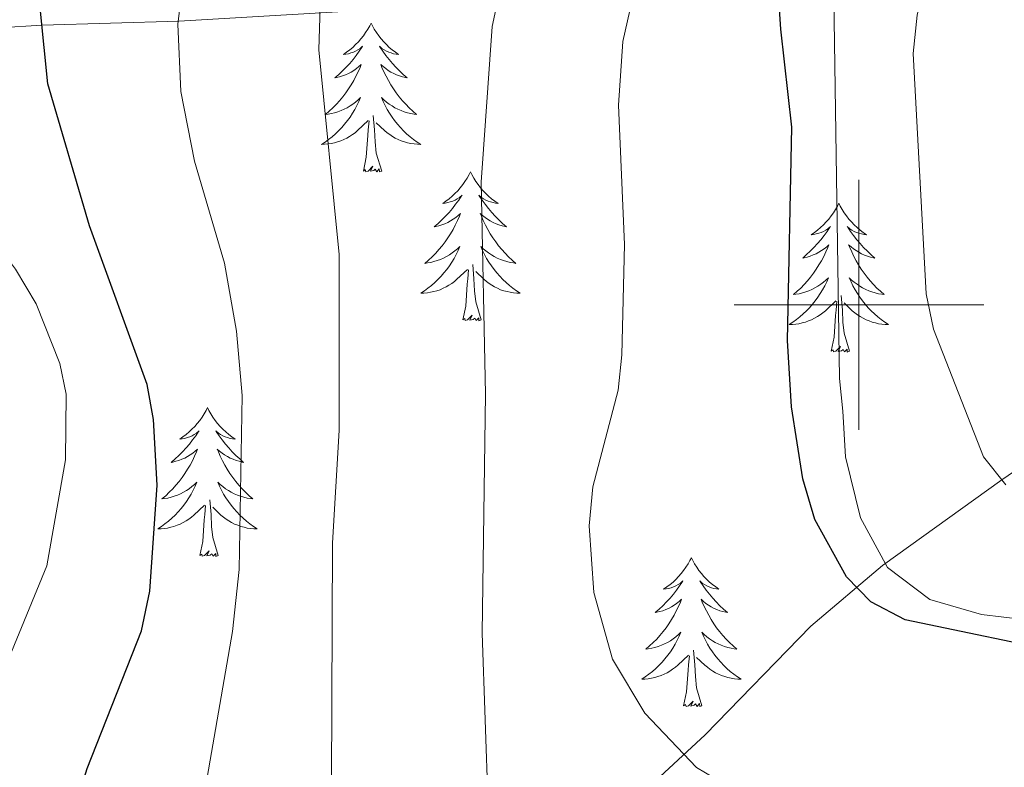
# Model space of a CAD drawing. Units: metres. Extents: x 598881 to 603380, y 4786594 to 4789630.
# Drawn here: x 600433 to 600512, y 4787963 to 4788023 of the extents above; entities that cross this region are included whole.
import ezdxf

# ---------------------------------------------------------------- set-up
doc = ezdxf.new("R2010")
doc.units = ezdxf.units.M
doc.header["$MEASUREMENT"] = 0
doc.linetypes.add('DGN Style 3', pattern=[1147.6976, 819.784, -327.9136])
for name, color, linetype, lineweight in [('Nivel 11', 7, 'Continuous', 0), ('Nivel 21', 7, 'Continuous', 0), ('Nivel 36', 7, 'Continuous', 0), ('Nivel 4', 7, 'Continuous', 0), ('Nivel 5', 7, 'Continuous', 0), ('Nivel 61', 7, 'Continuous', 0), ('Nivel 63', 7, 'Continuous', 0)]:
    doc.layers.add(name, color=color, linetype=linetype, lineweight=lineweight)

msp = doc.modelspace()

# ---------------------------------------------------------------- linework, layer by layer
at = {"layer": 'Nivel 11', "color": 142, "linetype": 'DGN Style 3', "lineweight": 13}
for points in [[(600585.97, 4788040.51, 372.28), (600581.57, 4788038.89, 373.66), (600573, 4788034.95, 376.24), (600566.89, 4788030.89, 377.82), (600556.07, 4788022.04, 380.46), (600552.6, 4788018.45, 381.27), (600542.85, 4788007.01, 383.46), (600539.37, 4788003.64, 384.31), (600536.7, 4788001.57, 385), (600532.6, 4787999.1, 386.19), (600524.07, 4787994.61, 389.18), (600511.44, 4787986.01, 395), (600501.88, 4787979.13, 399.15), (600496.14, 4787974.27, 401.36), (600487.68, 4787965.57, 404.38), (600482.46, 4787960.75, 406.39), (600461.14, 4787942.37, 415), (600455.4, 4787938.27, 417.53), (600443.52, 4787930.89, 423.12), (600439.16, 4787927.36, 425), (600434.1, 4787922.08, 426.59), (600421.5, 4787906.48, 428.52), (600416.61, 4787901, 429.78)], [(600518.25, 4788034.85, 390), (600506.52, 4788034.72, 394.63), (600495.05, 4788034.02, 399.34), (600491.22, 4788033.44, 400.96), (600489.06, 4788032.72, 401.91), (600478.66, 4788027.09, 406.68), (600474.42, 4788025.21, 408.58), (600471.09, 4788024.47, 410), (600464.16, 4788023.81, 412.78), (600445.52, 4788022.71, 419.99), (600434.56, 4788022.41, 425), (600419.44, 4788021.42, 430), (600407.73, 4788022.12, 435), (600393.28, 4788022.21, 440), (600380.5, 4788024.19, 445), (600371.32, 4788024.45, 449.3), (600368.87, 4788024.27, 450), (600361.81, 4788023.16, 451.28), (600339.84, 4788018.26, 454.56)]]:
    msp.add_polyline3d(points, dxfattribs=at)
at = {"layer": 'Nivel 21', "color": 250, "linetype": 'DGN Style 3', "lineweight": 0}
msp.add_polyline3d([(600516.84, 4788071.81, 400), (600500.66, 4788059.01, 400.59), (600498.92, 4788056.3, 400.59), (600497, 4788051.27, 401.02), (600496.82, 4788045.27, 400), (600497.92, 4788029.04, 399.86), (600498.45, 4787994.1, 399.28), (600498.72, 4787991.5, 398.84), (600498.93, 4787987.85, 398.7), (600500.13, 4787982.95, 398.7), (600502.29, 4787978.97, 398.7), (600505.69, 4787976.42, 398.7), (600509.81, 4787975.22, 398.7), (600515.26, 4787974.57, 398.7)], dxfattribs=at)
at = {"layer": 'Nivel 36', "color": 92, "linetype": 'Continuous', "lineweight": 0, "flags": 128}
for points in [[(600460.92, 4788022.57), (600460.81, 4788022.35), (600460.65, 4788022.07), (600460.48, 4788021.81), (600460.3, 4788021.55), (600460.11, 4788021.3), (600459.9, 4788021.06), (600459.68, 4788020.84), (600459.45, 4788020.62), (600459.21, 4788020.42), (600458.96, 4788020.23), (600458.7, 4788020.05), (600458.9, 4788020.07), (600459.1, 4788020.11), (600459.3, 4788020.17), (600459.5, 4788020.23), (600459.68, 4788020.32), (600459.87, 4788020.42), (600460.04, 4788020.53), (600460.24, 4788020.72), (600460.2, 4788020.66), (600459.97, 4788020.31), (600459.73, 4788019.97), (600459.48, 4788019.65), (600459.21, 4788019.33), (600458.93, 4788019.03), (600458.64, 4788018.73), (600458.33, 4788018.45), (600458.02, 4788018.18), (600458.14, 4788018.2), (600458.39, 4788018.26), (600458.63, 4788018.33), (600458.87, 4788018.42), (600459.1, 4788018.53), (600459.32, 4788018.64), (600459.54, 4788018.77), (600459.74, 4788018.92), (600459.94, 4788019.08), (600460.13, 4788019.25), (600460.04, 4788019.02), (600459.88, 4788018.66), (600459.71, 4788018.31), (600459.53, 4788017.96), (600459.33, 4788017.62), (600459.12, 4788017.29), (600458.89, 4788016.97), (600458.65, 4788016.66), (600458.4, 4788016.35), (600458.14, 4788016.06), (600457.86, 4788015.78), (600457.57, 4788015.51), (600457.28, 4788015.25), (600457.47, 4788015.28), (600457.74, 4788015.33), (600458, 4788015.39), (600458.26, 4788015.47), (600458.52, 4788015.56), (600458.76, 4788015.67), (600459, 4788015.79), (600459.24, 4788015.93), (600459.46, 4788016.08), (600459.68, 4788016.24), (600459.89, 4788016.42), (600460.08, 4788016.61), (600459.94, 4788016.28)], [(600460.92, 4788022.57), (600461.03, 4788022.35), (600461.18, 4788022.07), (600461.35, 4788021.81), (600461.53, 4788021.55), (600461.73, 4788021.3), (600461.93, 4788021.06), (600462.15, 4788020.84), (600462.38, 4788020.62), (600462.62, 4788020.42), (600462.87, 4788020.23), (600463.13, 4788020.05), (600462.94, 4788020.07), (600462.73, 4788020.11), (600462.53, 4788020.17), (600462.34, 4788020.23), (600462.15, 4788020.32), (600461.97, 4788020.42), (600461.79, 4788020.53), (600461.59, 4788020.72), (600461.63, 4788020.66), (600461.86, 4788020.31), (600462.1, 4788019.97), (600462.36, 4788019.65), (600462.63, 4788019.33), (600462.91, 4788019.03), (600463.2, 4788018.73), (600463.5, 4788018.45), (600463.82, 4788018.18), (600463.69, 4788018.2), (600463.44, 4788018.26), (600463.2, 4788018.33), (600462.97, 4788018.42), (600462.74, 4788018.53), (600462.51, 4788018.64), (600462.3, 4788018.77), (600462.09, 4788018.92), (600461.89, 4788019.08), (600461.71, 4788019.25), (600461.79, 4788019.02), (600461.95, 4788018.66), (600462.12, 4788018.31), (600462.31, 4788017.96), (600462.51, 4788017.62), (600462.72, 4788017.29), (600462.94, 4788016.97), (600463.18, 4788016.66), (600463.44, 4788016.35), (600463.7, 4788016.06), (600463.97, 4788015.78), (600464.26, 4788015.51), (600464.56, 4788015.25), (600464.36, 4788015.28), (600464.1, 4788015.33), (600463.83, 4788015.39), (600463.57, 4788015.47), (600463.32, 4788015.56), (600463.07, 4788015.67), (600462.83, 4788015.79), (600462.6, 4788015.93), (600462.37, 4788016.08), (600462.15, 4788016.24), (600461.95, 4788016.42), (600461.75, 4788016.61), (600461.89, 4788016.28)], [(600459.94, 4788016.28), (600459.78, 4788015.96), (600459.62, 4788015.65), (600459.43, 4788015.34), (600459.24, 4788015.04), (600459.03, 4788014.76), (600458.8, 4788014.48), (600458.57, 4788014.21), (600458.32, 4788013.95), (600458.06, 4788013.71), (600457.8, 4788013.47), (600457.52, 4788013.25), (600457.23, 4788013.04), (600456.94, 4788012.85), (600457.2, 4788012.86), (600457.46, 4788012.89), (600457.73, 4788012.93), (600457.99, 4788012.98), (600458.24, 4788013.05), (600458.49, 4788013.14), (600458.74, 4788013.25), (600458.97, 4788013.36), (600459.2, 4788013.49), (600459.42, 4788013.64), (600459.64, 4788013.79), (600459.84, 4788013.97), (600460.69, 4788014.76)], [(600461.89, 4788016.28), (600462.05, 4788015.96), (600462.22, 4788015.65), (600462.4, 4788015.34), (600462.6, 4788015.04), (600462.81, 4788014.76), (600463.03, 4788014.48), (600463.27, 4788014.21), (600463.51, 4788013.95), (600463.77, 4788013.71), (600464.04, 4788013.47), (600464.32, 4788013.25), (600464.61, 4788013.04), (600464.9, 4788012.85), (600464.63, 4788012.86), (600464.37, 4788012.89), (600464.11, 4788012.93), (600463.85, 4788012.98), (600463.59, 4788013.05), (600463.34, 4788013.14), (600463.1, 4788013.25), (600462.86, 4788013.36), (600462.63, 4788013.49), (600462.41, 4788013.64), (600462.2, 4788013.79), (600461.99, 4788013.97), (600461.34, 4788014.59)], [(600460.3, 4788010.71), (600460.54, 4788011.83), (600460.66, 4788013.57), (600460.7, 4788014.01), (600460.77, 4788014.73)], [(600461.77, 4788010.71), (600461.34, 4788012.15), (600461.25, 4788013.06), (600461.2, 4788014.01), (600461.1, 4788015.17)], [(600461.77, 4788010.71), (600461.6, 4788010.65), (600461.58, 4788010.89), (600461.39, 4788010.66), (600461.26, 4788010.87), (600461.14, 4788010.76), (600460.87, 4788010.71), (600461.07, 4788011.1), (600460.68, 4788010.72), (600460.5, 4788010.66), (600460.46, 4788010.83), (600460.3, 4788010.71)], [(600468.88, 4788010.65), (600468.77, 4788010.43), (600468.61, 4788010.15), (600468.44, 4788009.89), (600468.26, 4788009.63), (600468.07, 4788009.38), (600467.86, 4788009.14), (600467.64, 4788008.92), (600467.41, 4788008.7), (600467.17, 4788008.5), (600466.92, 4788008.31), (600466.66, 4788008.13), (600466.86, 4788008.15), (600467.06, 4788008.19), (600467.26, 4788008.25), (600467.46, 4788008.32), (600467.65, 4788008.4), (600467.83, 4788008.5), (600468, 4788008.61), (600468.21, 4788008.8), (600468.16, 4788008.74), (600467.94, 4788008.39), (600467.69, 4788008.06), (600467.44, 4788007.73), (600467.17, 4788007.41), (600466.89, 4788007.11), (600466.6, 4788006.82), (600466.29, 4788006.53), (600465.98, 4788006.26), (600466.1, 4788006.29), (600466.35, 4788006.34), (600466.59, 4788006.42), (600466.83, 4788006.5), (600467.06, 4788006.61), (600467.28, 4788006.73), (600467.5, 4788006.86), (600467.7, 4788007), (600467.9, 4788007.16), (600468.09, 4788007.33), (600468, 4788007.11), (600467.84, 4788006.75), (600467.67, 4788006.39), (600467.49, 4788006.04), (600467.29, 4788005.7), (600467.08, 4788005.37), (600466.85, 4788005.05), (600466.61, 4788004.74), (600466.36, 4788004.44), (600466.1, 4788004.14), (600465.82, 4788003.86), (600465.53, 4788003.59), (600465.24, 4788003.33), (600465.43, 4788003.36), (600465.7, 4788003.41), (600465.96, 4788003.47), (600466.22, 4788003.55), (600466.48, 4788003.64), (600466.72, 4788003.75), (600466.97, 4788003.87), (600467.2, 4788004.01), (600467.42, 4788004.16), (600467.64, 4788004.33), (600467.85, 4788004.5), (600468.04, 4788004.69), (600467.9, 4788004.36)], [(600468.88, 4788010.65), (600468.99, 4788010.43), (600469.14, 4788010.15), (600469.31, 4788009.89), (600469.49, 4788009.63), (600469.69, 4788009.38), (600469.9, 4788009.14), (600470.11, 4788008.92), (600470.34, 4788008.7), (600470.58, 4788008.5), (600470.84, 4788008.31), (600471.1, 4788008.13), (600470.9, 4788008.15), (600470.69, 4788008.19), (600470.49, 4788008.25), (600470.3, 4788008.32), (600470.11, 4788008.4), (600469.93, 4788008.5), (600469.76, 4788008.61), (600469.55, 4788008.8), (600469.59, 4788008.74), (600469.82, 4788008.39), (600470.06, 4788008.06), (600470.32, 4788007.73), (600470.59, 4788007.41), (600470.87, 4788007.11), (600471.16, 4788006.82), (600471.46, 4788006.53), (600471.78, 4788006.26), (600471.65, 4788006.29), (600471.41, 4788006.34), (600471.16, 4788006.42), (600470.93, 4788006.5), (600470.7, 4788006.61), (600470.47, 4788006.73), (600470.26, 4788006.86), (600470.05, 4788007), (600469.85, 4788007.16), (600469.67, 4788007.33), (600469.76, 4788007.11), (600469.91, 4788006.75), (600470.08, 4788006.39), (600470.27, 4788006.04), (600470.47, 4788005.7), (600470.68, 4788005.37), (600470.91, 4788005.05), (600471.14, 4788004.74), (600471.4, 4788004.44), (600471.66, 4788004.14), (600471.94, 4788003.86), (600472.22, 4788003.59), (600472.52, 4788003.33), (600472.32, 4788003.36), (600472.06, 4788003.41), (600471.79, 4788003.47), (600471.53, 4788003.55), (600471.28, 4788003.64), (600471.03, 4788003.75), (600470.79, 4788003.87), (600470.56, 4788004.01), (600470.33, 4788004.16), (600470.12, 4788004.33), (600469.91, 4788004.5), (600469.71, 4788004.69), (600469.86, 4788004.36)], [(600498.39, 4788008.14), (600498.28, 4788007.92), (600498.13, 4788007.65), (600497.96, 4788007.38), (600497.78, 4788007.12), (600497.58, 4788006.87), (600497.38, 4788006.64), (600497.16, 4788006.41), (600496.93, 4788006.19), (600496.69, 4788005.99), (600496.44, 4788005.8), (600496.18, 4788005.62), (600496.38, 4788005.65), (600496.58, 4788005.68), (600496.78, 4788005.74), (600496.97, 4788005.81), (600497.16, 4788005.89), (600497.34, 4788005.99), (600497.52, 4788006.1), (600497.72, 4788006.29), (600497.68, 4788006.23), (600497.45, 4788005.88), (600497.21, 4788005.55), (600496.95, 4788005.22), (600496.68, 4788004.91), (600496.4, 4788004.6), (600496.11, 4788004.31), (600495.81, 4788004.03), (600495.5, 4788003.75), (600495.62, 4788003.78), (600495.86, 4788003.83), (600496.11, 4788003.91), (600496.34, 4788004), (600496.57, 4788004.1), (600496.8, 4788004.22), (600497.01, 4788004.35), (600497.22, 4788004.49), (600497.42, 4788004.65), (600497.6, 4788004.82), (600497.52, 4788004.6), (600497.36, 4788004.24), (600497.19, 4788003.88), (600497, 4788003.54), (600496.8, 4788003.2), (600496.59, 4788002.87), (600496.36, 4788002.54), (600496.13, 4788002.23), (600495.88, 4788001.93), (600495.61, 4788001.64), (600495.34, 4788001.35), (600495.05, 4788001.09), (600494.75, 4788000.83), (600494.95, 4788000.85), (600495.22, 4788000.9), (600495.48, 4788000.96), (600495.74, 4788001.04), (600495.99, 4788001.13), (600496.24, 4788001.24), (600496.48, 4788001.37), (600496.72, 4788001.5), (600496.94, 4788001.65), (600497.16, 4788001.82), (600497.36, 4788001.99), (600497.56, 4788002.18), (600497.42, 4788001.85)], [(600498.39, 4788008.14), (600498.5, 4788007.92), (600498.66, 4788007.65), (600498.83, 4788007.38), (600499.01, 4788007.12), (600499.2, 4788006.87), (600499.41, 4788006.64), (600499.63, 4788006.41), (600499.86, 4788006.19), (600500.1, 4788005.99), (600500.35, 4788005.8), (600500.61, 4788005.62), (600500.41, 4788005.65), (600500.21, 4788005.68), (600500.01, 4788005.74), (600499.81, 4788005.81), (600499.62, 4788005.89), (600499.44, 4788005.99), (600499.27, 4788006.1), (600499.06, 4788006.29), (600499.11, 4788006.23), (600499.34, 4788005.88), (600499.58, 4788005.55), (600499.84, 4788005.22), (600500.1, 4788004.91), (600500.38, 4788004.6), (600500.68, 4788004.31), (600500.98, 4788004.02), (600501.29, 4788003.75), (600501.17, 4788003.78), (600500.92, 4788003.83), (600500.68, 4788003.91), (600500.44, 4788003.99), (600500.21, 4788004.1), (600499.99, 4788004.22), (600499.77, 4788004.35), (600499.57, 4788004.49), (600499.37, 4788004.65), (600499.18, 4788004.82), (600499.27, 4788004.6), (600499.43, 4788004.24), (600499.6, 4788003.88), (600499.78, 4788003.53), (600499.98, 4788003.2), (600500.19, 4788002.87), (600500.42, 4788002.54), (600500.66, 4788002.23), (600500.91, 4788001.93), (600501.18, 4788001.64), (600501.45, 4788001.35), (600501.74, 4788001.09), (600502.03, 4788000.83), (600501.84, 4788000.85), (600501.57, 4788000.9), (600501.31, 4788000.96), (600501.05, 4788001.04), (600500.79, 4788001.13), (600500.55, 4788001.24), (600500.3, 4788001.37), (600500.07, 4788001.5), (600499.85, 4788001.65), (600499.63, 4788001.82), (600499.42, 4788001.99), (600499.23, 4788002.18), (600499.37, 4788001.85)], [(600467.9, 4788004.36), (600467.75, 4788004.04), (600467.58, 4788003.73), (600467.39, 4788003.42), (600467.2, 4788003.13), (600466.99, 4788002.84), (600466.76, 4788002.56), (600466.53, 4788002.29), (600466.28, 4788002.03), (600466.02, 4788001.79), (600465.76, 4788001.55), (600465.48, 4788001.33), (600465.19, 4788001.12), (600464.9, 4788000.93), (600465.16, 4788000.94), (600465.43, 4788000.97), (600465.69, 4788001.01), (600465.95, 4788001.07), (600466.2, 4788001.14), (600466.45, 4788001.22), (600466.7, 4788001.33), (600466.93, 4788001.44), (600467.16, 4788001.57), (600467.39, 4788001.72), (600467.6, 4788001.88), (600467.8, 4788002.05), (600468.65, 4788002.85)], [(600469.86, 4788004.36), (600470.01, 4788004.04), (600470.18, 4788003.73), (600470.36, 4788003.42), (600470.56, 4788003.13), (600470.77, 4788002.84), (600470.99, 4788002.56), (600471.23, 4788002.29), (600471.47, 4788002.03), (600471.73, 4788001.79), (600472, 4788001.55), (600472.28, 4788001.33), (600472.57, 4788001.12), (600472.86, 4788000.93), (600472.59, 4788000.94), (600472.33, 4788000.97), (600472.07, 4788001.01), (600471.81, 4788001.07), (600471.55, 4788001.14), (600471.3, 4788001.22), (600471.06, 4788001.33), (600470.82, 4788001.44), (600470.59, 4788001.57), (600470.37, 4788001.72), (600470.16, 4788001.88), (600469.95, 4788002.05), (600469.3, 4788002.67)], [(600468.26, 4787998.8), (600468.5, 4787999.91), (600468.62, 4788001.66), (600468.66, 4788002.09), (600468.73, 4788002.81)], [(600469.73, 4787998.8), (600469.3, 4788000.24), (600469.21, 4788001.14), (600469.16, 4788002.09), (600469.06, 4788003.25)], [(600497.42, 4788001.85), (600497.26, 4788001.53), (600497.09, 4788001.22), (600496.91, 4788000.91), (600496.71, 4788000.62), (600496.5, 4788000.33), (600496.28, 4788000.05), (600496.04, 4787999.78), (600495.8, 4787999.53), (600495.54, 4787999.28), (600495.27, 4787999.05), (600494.99, 4787998.83), (600494.7, 4787998.62), (600494.41, 4787998.43), (600494.68, 4787998.43), (600494.94, 4787998.46), (600495.2, 4787998.5), (600495.46, 4787998.56), (600495.72, 4787998.63), (600495.97, 4787998.72), (600496.21, 4787998.82), (600496.45, 4787998.93), (600496.68, 4787999.07), (600496.9, 4787999.21), (600497.11, 4787999.37), (600497.32, 4787999.54), (600498.16, 4788000.34)], [(600499.37, 4788001.85), (600499.52, 4788001.53), (600499.69, 4788001.22), (600499.88, 4788000.91), (600500.07, 4788000.62), (600500.28, 4788000.33), (600500.51, 4788000.05), (600500.74, 4787999.78), (600500.99, 4787999.53), (600501.25, 4787999.28), (600501.52, 4787999.05), (600501.79, 4787998.83), (600502.08, 4787998.62), (600502.37, 4787998.43), (600502.11, 4787998.43), (600501.84, 4787998.46), (600501.58, 4787998.5), (600501.32, 4787998.56), (600501.07, 4787998.63), (600500.82, 4787998.72), (600500.58, 4787998.82), (600500.34, 4787998.93), (600500.11, 4787999.07), (600499.88, 4787999.21), (600499.67, 4787999.37), (600499.47, 4787999.54), (600498.81, 4788000.16)], [(600497.77, 4787996.29), (600498.02, 4787997.41), (600498.13, 4787999.15), (600498.18, 4787999.58), (600498.24, 4788000.31)], [(600499.24, 4787996.29), (600498.82, 4787997.73), (600498.72, 4787998.63), (600498.68, 4787999.58), (600498.58, 4788000.75)], [(600469.73, 4787998.8), (600469.56, 4787998.73), (600469.54, 4787998.97), (600469.35, 4787998.75), (600469.22, 4787998.95), (600469.1, 4787998.84), (600468.83, 4787998.79), (600469.03, 4787999.18), (600468.64, 4787998.8), (600468.46, 4787998.75), (600468.42, 4787998.91), (600468.26, 4787998.8)], [(600499.24, 4787996.29), (600499.07, 4787996.22), (600499.05, 4787996.46), (600498.86, 4787996.24), (600498.74, 4787996.44), (600498.62, 4787996.33), (600498.35, 4787996.28), (600498.54, 4787996.67), (600498.16, 4787996.29), (600497.97, 4787996.24), (600497.93, 4787996.4), (600497.77, 4787996.29)], [(600447.81, 4787991.78), (600447.7, 4787991.56), (600447.54, 4787991.29), (600447.38, 4787991.02), (600447.19, 4787990.76), (600447, 4787990.51), (600446.79, 4787990.28), (600446.57, 4787990.05), (600446.34, 4787989.83), (600446.1, 4787989.63), (600445.85, 4787989.44), (600445.59, 4787989.26), (600445.79, 4787989.29), (600446, 4787989.32), (600446.19, 4787989.38), (600446.39, 4787989.45), (600446.58, 4787989.53), (600446.76, 4787989.63), (600446.93, 4787989.74), (600447.14, 4787989.93), (600447.1, 4787989.87), (600446.87, 4787989.53), (600446.62, 4787989.19), (600446.37, 4787988.86), (600446.1, 4787988.55), (600445.82, 4787988.24), (600445.53, 4787987.95), (600445.22, 4787987.67), (600444.91, 4787987.39), (600445.04, 4787987.42), (600445.28, 4787987.48), (600445.52, 4787987.55), (600445.76, 4787987.64), (600445.99, 4787987.74), (600446.21, 4787987.86), (600446.43, 4787987.99), (600446.64, 4787988.13), (600446.83, 4787988.29), (600447.02, 4787988.46), (600446.93, 4787988.24), (600446.78, 4787987.88), (600446.61, 4787987.52), (600446.42, 4787987.18), (600446.22, 4787986.84), (600446.01, 4787986.51), (600445.78, 4787986.18), (600445.54, 4787985.87), (600445.29, 4787985.57), (600445.03, 4787985.28), (600444.75, 4787985), (600444.47, 4787984.73), (600444.17, 4787984.47), (600444.36, 4787984.49), (600444.63, 4787984.54), (600444.9, 4787984.6), (600445.15, 4787984.68), (600445.41, 4787984.78), (600445.66, 4787984.88), (600445.9, 4787985.01), (600446.13, 4787985.15), (600446.36, 4787985.29), (600446.57, 4787985.46), (600446.78, 4787985.63), (600446.97, 4787985.82), (600446.83, 4787985.5)], [(600447.81, 4787991.78), (600447.92, 4787991.56), (600448.08, 4787991.29), (600448.24, 4787991.02), (600448.43, 4787990.76), (600448.62, 4787990.51), (600448.83, 4787990.28), (600449.05, 4787990.05), (600449.28, 4787989.83), (600449.52, 4787989.63), (600449.77, 4787989.44), (600450.03, 4787989.26), (600449.83, 4787989.29), (600449.62, 4787989.32), (600449.43, 4787989.38), (600449.23, 4787989.45), (600449.04, 4787989.53), (600448.86, 4787989.63), (600448.69, 4787989.74), (600448.48, 4787989.93), (600448.52, 4787989.87), (600448.75, 4787989.53), (600449, 4787989.19), (600449.25, 4787988.86), (600449.52, 4787988.55), (600449.8, 4787988.24), (600450.09, 4787987.95), (600450.4, 4787987.67), (600450.71, 4787987.39), (600450.58, 4787987.42), (600450.34, 4787987.48), (600450.1, 4787987.55), (600449.86, 4787987.64), (600449.63, 4787987.74), (600449.41, 4787987.86), (600449.19, 4787987.99), (600448.98, 4787988.13), (600448.79, 4787988.29), (600448.6, 4787988.46), (600448.69, 4787988.24), (600448.84, 4787987.88), (600449.01, 4787987.52), (600449.2, 4787987.18), (600449.4, 4787986.84), (600449.61, 4787986.51), (600449.84, 4787986.18), (600450.08, 4787985.87), (600450.33, 4787985.57), (600450.59, 4787985.28), (600450.87, 4787985), (600451.15, 4787984.73), (600451.45, 4787984.47), (600451.26, 4787984.49), (600450.99, 4787984.54), (600450.72, 4787984.6), (600450.47, 4787984.68), (600450.21, 4787984.78), (600449.96, 4787984.88), (600449.72, 4787985.01), (600449.49, 4787985.15), (600449.26, 4787985.29), (600449.05, 4787985.46), (600448.84, 4787985.63), (600448.65, 4787985.82), (600448.79, 4787985.5)], [(600446.83, 4787985.5), (600446.68, 4787985.17), (600446.51, 4787984.86), (600446.33, 4787984.56), (600446.13, 4787984.26), (600445.92, 4787983.97), (600445.7, 4787983.69), (600445.46, 4787983.43), (600445.22, 4787983.17), (600444.96, 4787982.92), (600444.69, 4787982.69), (600444.41, 4787982.47), (600444.12, 4787982.26), (600443.83, 4787982.07), (600444.1, 4787982.07), (600444.36, 4787982.1), (600444.62, 4787982.14), (600444.88, 4787982.2), (600445.13, 4787982.27), (600445.38, 4787982.36), (600445.63, 4787982.46), (600445.87, 4787982.58), (600446.1, 4787982.71), (600446.32, 4787982.85), (600446.53, 4787983.01), (600446.73, 4787983.18), (600447.58, 4787983.98)], [(600448.79, 4787985.5), (600448.94, 4787985.17), (600449.11, 4787984.86), (600449.29, 4787984.56), (600449.49, 4787984.26), (600449.7, 4787983.97), (600449.92, 4787983.69), (600450.16, 4787983.43), (600450.4, 4787983.17), (600450.66, 4787982.92), (600450.93, 4787982.69), (600451.21, 4787982.47), (600451.5, 4787982.26), (600451.79, 4787982.07), (600451.52, 4787982.07), (600451.26, 4787982.1), (600451, 4787982.14), (600450.74, 4787982.2), (600450.49, 4787982.27), (600450.24, 4787982.36), (600449.99, 4787982.46), (600449.75, 4787982.58), (600449.52, 4787982.71), (600449.3, 4787982.85), (600449.09, 4787983.01), (600448.89, 4787983.18), (600448.23, 4787983.8)], [(600447.19, 4787979.93), (600447.44, 4787981.05), (600447.55, 4787982.79), (600447.6, 4787983.22), (600447.66, 4787983.95)], [(600448.66, 4787979.93), (600448.23, 4787981.37), (600448.14, 4787982.27), (600448.1, 4787983.22), (600447.99, 4787984.39)], [(600448.66, 4787979.93), (600448.49, 4787979.86), (600448.47, 4787980.1), (600448.28, 4787979.88), (600448.16, 4787980.08), (600448.04, 4787979.97), (600447.77, 4787979.92), (600447.96, 4787980.31), (600447.58, 4787979.93), (600447.39, 4787979.88), (600447.35, 4787980.04), (600447.19, 4787979.93)], [(600486.58, 4787979.76), (600486.47, 4787979.54), (600486.31, 4787979.26), (600486.14, 4787979), (600485.96, 4787978.74), (600485.77, 4787978.49), (600485.56, 4787978.25), (600485.34, 4787978.03), (600485.11, 4787977.81), (600484.87, 4787977.61), (600484.62, 4787977.42), (600484.36, 4787977.24), (600484.56, 4787977.26), (600484.76, 4787977.3), (600484.96, 4787977.35), (600485.16, 4787977.42), (600485.34, 4787977.51), (600485.53, 4787977.61), (600485.7, 4787977.72), (600485.9, 4787977.91), (600485.86, 4787977.85), (600485.63, 4787977.5), (600485.39, 4787977.17), (600485.14, 4787976.84), (600484.87, 4787976.52), (600484.59, 4787976.22), (600484.3, 4787975.92), (600483.99, 4787975.64), (600483.68, 4787975.37), (600483.8, 4787975.39), (600484.05, 4787975.45), (600484.29, 4787975.52), (600484.53, 4787975.61), (600484.76, 4787975.71), (600484.98, 4787975.83), (600485.2, 4787975.96), (600485.4, 4787976.11), (600485.6, 4787976.27), (600485.79, 4787976.44), (600485.7, 4787976.21), (600485.54, 4787975.85), (600485.37, 4787975.5), (600485.19, 4787975.15), (600484.99, 4787974.81), (600484.78, 4787974.48), (600484.55, 4787974.16), (600484.31, 4787973.85), (600484.06, 4787973.54), (600483.8, 4787973.25), (600483.52, 4787972.97), (600483.23, 4787972.7), (600482.94, 4787972.44), (600483.13, 4787972.47), (600483.4, 4787972.51), (600483.66, 4787972.58), (600483.92, 4787972.66), (600484.18, 4787972.75), (600484.42, 4787972.86), (600484.66, 4787972.98), (600484.9, 4787973.12), (600485.12, 4787973.27), (600485.34, 4787973.43), (600485.55, 4787973.61), (600485.74, 4787973.8), (600485.6, 4787973.47)], [(600486.58, 4787979.76), (600486.69, 4787979.54), (600486.84, 4787979.26), (600487.01, 4787979), (600487.19, 4787978.74), (600487.39, 4787978.49), (600487.59, 4787978.25), (600487.81, 4787978.03), (600488.04, 4787977.81), (600488.28, 4787977.61), (600488.53, 4787977.42), (600488.79, 4787977.24), (600488.6, 4787977.26), (600488.39, 4787977.3), (600488.19, 4787977.35), (600488, 4787977.42), (600487.81, 4787977.51), (600487.63, 4787977.61), (600487.45, 4787977.72), (600487.25, 4787977.91), (600487.29, 4787977.85), (600487.52, 4787977.5), (600487.76, 4787977.17), (600488.02, 4787976.84), (600488.29, 4787976.52), (600488.57, 4787976.22), (600488.86, 4787975.92), (600489.16, 4787975.64), (600489.48, 4787975.37), (600489.35, 4787975.39), (600489.1, 4787975.45), (600488.86, 4787975.52), (600488.63, 4787975.61), (600488.4, 4787975.71), (600488.17, 4787975.83), (600487.96, 4787975.96), (600487.75, 4787976.11), (600487.55, 4787976.27), (600487.37, 4787976.44), (600487.45, 4787976.21), (600487.61, 4787975.85), (600487.78, 4787975.5), (600487.97, 4787975.15), (600488.17, 4787974.81), (600488.38, 4787974.48), (600488.6, 4787974.16), (600488.84, 4787973.85), (600489.1, 4787973.54), (600489.36, 4787973.25), (600489.63, 4787972.97), (600489.92, 4787972.7), (600490.22, 4787972.44), (600490.02, 4787972.47), (600489.76, 4787972.51), (600489.49, 4787972.58), (600489.23, 4787972.66), (600488.98, 4787972.75), (600488.73, 4787972.86), (600488.49, 4787972.98), (600488.26, 4787973.12), (600488.03, 4787973.27), (600487.81, 4787973.43), (600487.61, 4787973.61), (600487.41, 4787973.8), (600487.55, 4787973.47)], [(600485.6, 4787973.47), (600485.44, 4787973.15), (600485.28, 4787972.84), (600485.09, 4787972.53), (600484.9, 4787972.23), (600484.69, 4787971.95), (600484.46, 4787971.67), (600484.23, 4787971.4), (600483.98, 4787971.14), (600483.72, 4787970.9), (600483.46, 4787970.66), (600483.18, 4787970.44), (600482.89, 4787970.23), (600482.6, 4787970.04), (600482.86, 4787970.05), (600483.12, 4787970.07), (600483.39, 4787970.12), (600483.65, 4787970.17), (600483.9, 4787970.25), (600484.15, 4787970.33), (600484.4, 4787970.43), (600484.63, 4787970.55), (600484.86, 4787970.68), (600485.08, 4787970.83), (600485.3, 4787970.99), (600485.5, 4787971.15), (600486.35, 4787971.95)], [(600487.55, 4787973.47), (600487.71, 4787973.15), (600487.88, 4787972.84), (600488.06, 4787972.53), (600488.26, 4787972.23), (600488.47, 4787971.95), (600488.69, 4787971.67), (600488.93, 4787971.4), (600489.17, 4787971.14), (600489.43, 4787970.9), (600489.7, 4787970.66), (600489.98, 4787970.44), (600490.27, 4787970.23), (600490.56, 4787970.04), (600490.29, 4787970.05), (600490.03, 4787970.07), (600489.77, 4787970.12), (600489.51, 4787970.17), (600489.25, 4787970.25), (600489, 4787970.33), (600488.76, 4787970.43), (600488.52, 4787970.55), (600488.29, 4787970.68), (600488.07, 4787970.83), (600487.86, 4787970.99), (600487.65, 4787971.15), (600487, 4787971.77)], [(600485.96, 4787967.91), (600486.2, 4787969.02), (600486.32, 4787970.77), (600486.36, 4787971.2), (600486.43, 4787971.92)], [(600487.43, 4787967.91), (600487, 4787969.35), (600486.91, 4787970.25), (600486.86, 4787971.2), (600486.76, 4787972.36)], [(600487.43, 4787967.91), (600487.25, 4787967.84), (600487.24, 4787968.08), (600487.04, 4787967.85), (600486.92, 4787968.06), (600486.8, 4787967.95), (600486.53, 4787967.89), (600486.73, 4787968.29), (600486.34, 4787967.91), (600486.16, 4787967.85), (600486.12, 4787968.02), (600485.96, 4787967.91)]]:
    msp.add_lwpolyline(points, dxfattribs=at)
at = {"layer": 'Nivel 4', "color": 36, "linetype": 'Continuous', "lineweight": 30, "flags": 128}
for points, elevation in [([(600517.29, 4787971.95), (600503.7, 4787974.79), (600500.95, 4787976.22), (600499.01, 4787978.23), (600496.47, 4787982.81), (600495.51, 4787986.08), (600494.59, 4787991.83), (600494.29, 4787997.16), (600494.64, 4788014.22), (600493.74, 4788022.09), (600493.17, 4788030.96), (600493.72, 4788036.57), (600495.33, 4788041.93), (600498.86, 4788049.87), (600501.38, 4788054.4), (600504.82, 4788059.15), (600509.19, 4788064.24), (600518.92, 4788073.87)], 400), ([(600516.98, 4787920.25), (600492.81, 4787918.31), (600483.96, 4787918.45), (600469.16, 4787919.86), (600449.35, 4787923.3), (600443.52, 4787924.89), (600440.68, 4787926.2), (600438.3, 4787928.02), (600436.52, 4787930.02), (600435.18, 4787932.16), (600434.11, 4787934.78), (600433.16, 4787940.39), (600433.37, 4787945.58), (600434.71, 4787951.65), (600438.17, 4787962.9), (600442.54, 4787973.91), (600443.19, 4787977.09), (600443.78, 4787985.58), (600443.49, 4787990.83), (600442.97, 4787993.63), (600438.35, 4788006.33), (600435.03, 4788017.69), (600434.12, 4788026.73)], 425)]:
    msp.add_lwpolyline(points, dxfattribs=dict(at, elevation=elevation))
at = {"layer": 'Nivel 5', "color": 36, "linetype": 'Continuous', "lineweight": 0, "flags": 128}
for points, elevation in [([(600517.51, 4788095.78), (600510.05, 4788087.43), (600503.54, 4788082.02), (600490.02, 4788068.65), (600487.14, 4788064.56), (600482.84, 4788056.94), (600480.84, 4788052.95), (600477.84, 4788045.4), (600471.78, 4788027.65), (600470.61, 4788022.28), (600469.75, 4788009.82), (600470.08, 4787992.86), (600469.83, 4787973.71), (600470.3, 4787959.85), (600471.52, 4787957.33), (600475.23, 4787952.9), (600477.34, 4787951.56), (600479.95, 4787950.6), (600488.16, 4787948.4), (600498.68, 4787948.23), (600506.61, 4787947.74), (600515.18, 4787947.87)], 410), ([(600515.14, 4788080), (600502.71, 4788069.16), (600498.78, 4788064.41), (600494.95, 4788060.49), (600493.43, 4788058.04), (600491.28, 4788053.52), (600483.64, 4788032.47), (600481.08, 4788021.09), (600480.74, 4788016), (600481.22, 4788004.83), (600481.01, 4787996), (600480.71, 4787993.18), (600478.69, 4787985.45), (600478.4, 4787982.32), (600478.77, 4787976.99), (600480.26, 4787971.63), (600482.85, 4787967.33), (600486.98, 4787962.97), (600489.15, 4787961.68), (600494.61, 4787960.09), (600500.28, 4787959.45), (600541.23, 4787960.17)], 405), ([(600515.92, 4788053.01), (600510.37, 4788046.54), (600509.2, 4788044.14), (600508.11, 4788037.44), (600504.68, 4788023.19), (600504.34, 4788020.12), (600505.38, 4788000.9), (600505.98, 4787998.05), (600509.97, 4787987.83), (600511.78, 4787985.61)], 395), ([(600415.19, 4787901.06), (600414.24, 4787903.58), (600413.92, 4787906.23), (600414.03, 4787908.97), (600414.69, 4787911.6), (600416.48, 4787916.63), (600422.22, 4787937.33), (600425.47, 4787944.99), (600428.53, 4787961.15), (600431.94, 4787971.78), (600434.95, 4787979.11), (600436.43, 4787987.59), (600436.48, 4787992.86), (600435.98, 4787995.31), (600434.1, 4788000.09), (600432.44, 4788002.86), (600427.61, 4788009.27), (600420.66, 4788017.67), (600419.57, 4788019.88), (600419.38, 4788022.1), (600420.27, 4788024.46), (600423.04, 4788029.08), (600426.7, 4788036.69)], 430), ([(600534.45, 4787931.62), (600496.62, 4787925.58), (600489.14, 4787925.11), (600478.44, 4787925.32), (600466.81, 4787927.34), (600461.34, 4787928.67), (600451.34, 4787932.9), (600446.8, 4787935.87), (600445.25, 4787937.61), (600444.42, 4787939.97), (600444.2, 4787941.65), (600444.32, 4787948.66), (600447.68, 4787961.55), (600449.83, 4787973.86), (600450.35, 4787978.83), (600450.58, 4787992.74), (600450.14, 4787997.89), (600449.18, 4788003.35), (600446.77, 4788011.52), (600445.69, 4788017.09), (600445.45, 4788022.47), (600445.88, 4788026.15)], 420), ([(600456.89, 4788025.63), (600456.73, 4788020.43), (600458.36, 4788004.05), (600458.36, 4787989.98), (600457.82, 4787980.94), (600457.76, 4787961.84), (600458.63, 4787947.67), (600460.86, 4787942.74), (600462.36, 4787940.69), (600464.22, 4787938.97), (600468.7, 4787936.52), (600471.37, 4787935.74), (600474.79, 4787935.21), (600490.82, 4787934.51), (600504.06, 4787935.01), (600520.41, 4787937.54)], 415)]:
    msp.add_lwpolyline(points, dxfattribs=dict(at, elevation=elevation))
at = {"layer": 'Nivel 61', "color": 250, "linetype": 'Continuous', "lineweight": 0}
msp.add_3dface([(599812.98, 4787001.15), (599778.9, 4789314.68), (603161.41, 4789365.2), (603196.69, 4787051.67)], dxfattribs=at)
at = {"layer": 'Nivel 63', "color": 7, "linetype": 'Continuous', "lineweight": 0}
for p, q in [((600500, 4787990.01), (600500, 4788010.01)), ((600490, 4788000.01), (600510, 4788000.01))]:
    msp.add_line(p, q, dxfattribs=at)
msp.add_3dface([(598925.87, 4786594.08), (598881.48, 4789563.64), (603335.97, 4789630.15), (603380.43, 4786660.58)], dxfattribs=at)

doc.saveas('drawing.dxf')
